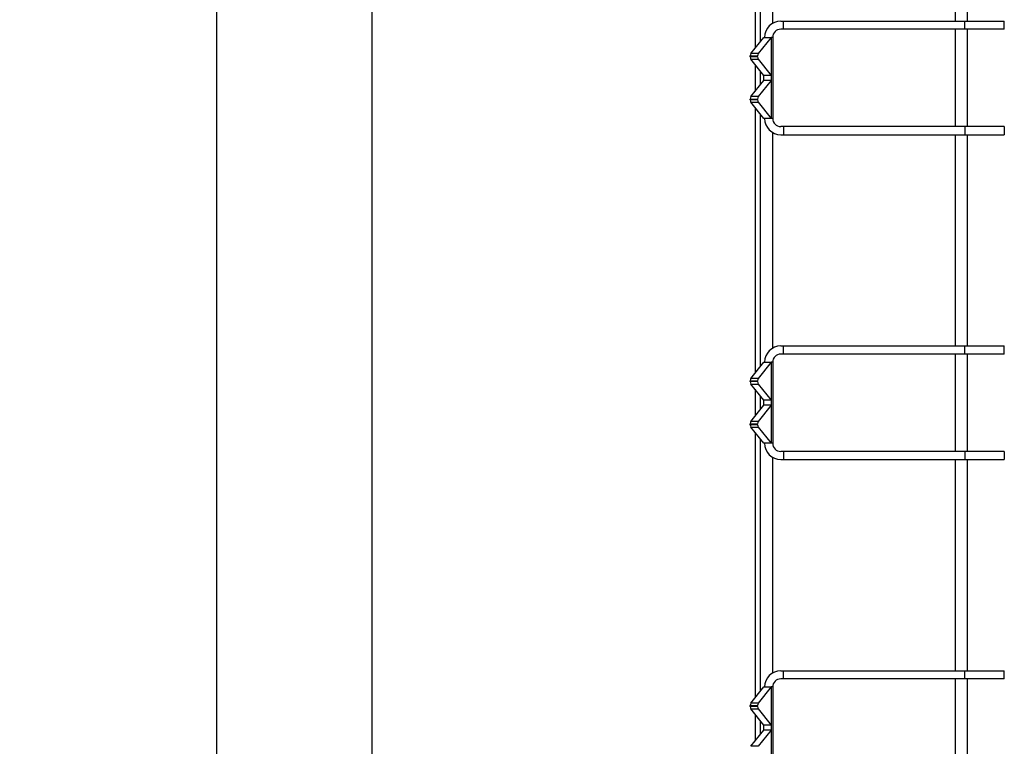
# Model space of a CAD drawing. Units: millimetres. Extents: x 137 to 6195, y 30 to 4425.
# Drawn here: x 2091 to 2819, y 1839 to 2376 of the extents above; entities that cross this region are included whole.
import ezdxf

# ---------------------------------------------------------------- set-up
doc = ezdxf.new("R2010")
doc.units = ezdxf.units.MM
doc.header["$LTSCALE"] = 15
doc.layers.add('FORMAT', color=7, linetype='Continuous')
doc.styles.add('SLDTEXTSTYLE0', font='TXT', dxfattribs={"width": 0.7})
doc.dimstyles.new('SLDDIMSTYLE1', dxfattribs={"dimtxt": 42.333333, "dimasz": 39.6, "dimexe": 0, "dimexo": 0.0625, "dimgap": 10.583333, "dimtad": 1, "dimdec": 1, "dimrnd": 1e-09, "dimzin": 12, "dimdsep": 46, "dimtxsty": 'SLDTEXTSTYLE0', "dimsah": 1, "dimcen": 0.09, "dimadec": 0, "dimazin": 3, "dimtfac": 1, "dimtdec": 1, "dimtofl": 0, "dimtmove": 0, "dimatfit": 3, "dimfxl": 0, "dimfrac": 2, "dimtolj": 1, "dimtzin": 12, "dimarcsym": 0})
doc.dimstyles.new('SLDDIMSTYLE4', dxfattribs={"dimtxt": 42.333333, "dimasz": 39.6, "dimexe": 0, "dimexo": 0.0625, "dimgap": 10.583333, "dimtad": 1, "dimrnd": 1e-09, "dimzin": 12, "dimdsep": 46, "dimtxsty": 'SLDTEXTSTYLE0', "dimsah": 1, "dimcen": 0.09, "dimadec": 0, "dimazin": 3, "dimtfac": 1, "dimtofl": 0, "dimtmove": 0, "dimatfit": 3, "dimfxl": 0, "dimfrac": 2, "dimtolj": 1, "dimtzin": 12, "dimarcsym": 0})

# ---------------------------------------------------------------- blocks, each defined once
blk = doc.blocks.new('_D_1')
at = {"layer": 'FORMAT'}
for p, q in [((1440.95, 3931.68), (2366.26, 3931.68)), ((2351.26, 1426.49), (2351.26, 3931.68)), ((1843.16, 1426.49), (2366.26, 1426.49))]:
    blk.add_line(p, q, dxfattribs=at)
for points in [[(2351.26, 3931.68), (2345.14, 3892.08), (2357.38, 3892.08)], [(2351.26, 1426.49), (2357.38, 1466.09), (2345.14, 1466.09)]]:
    blk.add_solid(points, dxfattribs=at)
at = {"layer": 'FORMAT', "insert": (2296.69, 2654.47), "char_height": 42.333, "attachment_point": 1, "rotation": 90, "style": 'SLDTEXTSTYLE0'}
blk.add_mtext('2505,2', dxfattribs=at)
blk = doc.blocks.new('_D_6')
at = {"layer": 'FORMAT'}
for p, q in [((2011.95, 3725.68), (2251.48, 3725.68)), ((2236.48, 1501.68), (2236.48, 3725.68)), ((2008.15, 1501.68), (2251.48, 1501.68))]:
    blk.add_line(p, q, dxfattribs=at)
for points in [[(2236.48, 3725.68), (2230.36, 3686.08), (2242.6, 3686.08)], [(2236.48, 1501.68), (2242.6, 1541.28), (2230.36, 1541.28)]]:
    blk.add_solid(points, dxfattribs=at)
at = {"layer": 'FORMAT', "insert": (2181.91, 2660.04), "char_height": 42.333, "attachment_point": 1, "rotation": 90, "style": 'SLDTEXTSTYLE0'}
blk.add_mtext('2224', dxfattribs=at)

msp = doc.modelspace()

# ---------------------------------------------------------------- linework, layer by layer
at = {"color": 7, "linetype": 'Continuous', "lineweight": 25}
for p, q in [((2634.3172601, 2551.284255), (2634.3172601, 2354.9599369)), ((2638.3172601, 2359.9924637), (2638.3172601, 2535.6845959)), ((2647.1172601, 2532.9103563), (2647.1172601, 2373.3338356)), ((2782.5172601, 2375.0595959), (2782.5172601, 2531.1845959)), ((2791.3172601, 2375.0595959), (2791.3172601, 2531.1845959)), ((2653.3172601, 2375.0595959), (2655.3172601, 2375.0595959)), ((2655.3172601, 2369.0595959), (2655.3172601, 2375.0595959)), ((2655.3172601, 2375.0595959), (2789.4433391, 2375.0595959)), ((2789.4433391, 2369.0595959), (2789.4433391, 2375.0595959)), ((2789.4433391, 2375.0595959), (2818.5587254, 2375.0595959)), ((2818.5587254, 2369.0595959), (2818.5587254, 2375.0595959)), ((2655.3172601, 2369.0595959), (2653.3172601, 2369.0595959)), ((2789.4433391, 2369.0595959), (2655.3172601, 2369.0595959)), ((2782.5172601, 2297.0595959), (2782.5172601, 2369.0595959)), ((2818.5587254, 2369.0595959), (2789.4433391, 2369.0595959)), ((2791.3172601, 2297.0595959), (2791.3172601, 2369.0595959)), ((2631.2002256, 2351.0382969), (2640.7551068, 2363.0595959)), ((2646.1929535, 2363.0595959), (2636.6380723, 2351.0382969)), ((2640.7551068, 2363.0595959), (2646.1929535, 2363.0595959)), ((2646.1929535, 2363.0595959), (2646.1929535, 2334.8886501)), ((2647.3172601, 2363.0595959), (2646.1929535, 2363.0595959)), ((2647.3172601, 2363.0595959), (2647.3172601, 2303.0595959)), ((2630.7518035, 2349.2724018), (2636.1896503, 2349.2724018)), ((2630.7518035, 2348.6758442), (2630.7518035, 2349.2724018)), ((2636.1896503, 2348.6758442), (2630.7518035, 2348.6758442)), ((2636.6380723, 2351.0382969), (2631.2002256, 2351.0382969)), ((2631.2002256, 2346.909949), (2636.6380723, 2346.909949)), ((2640.7551068, 2334.8886501), (2631.2002256, 2346.909949)), ((2636.1896503, 2348.6758442), (2636.1896503, 2349.2724018)), ((2636.6380723, 2346.909949), (2646.1929535, 2334.8886501)), ((2634.3172601, 2342.9883091), (2634.3172601, 2323.1308828)), ((2638.3172601, 2328.1634096), (2638.3172601, 2337.9557823)), ((2631.2002256, 2319.2092428), (2640.7551068, 2331.2305418)), ((2646.1929535, 2331.2305418), (2636.6380723, 2319.2092428)), ((2646.1929535, 2334.8886501), (2640.7551068, 2334.8886501)), ((2640.7551068, 2331.2305418), (2640.7551068, 2334.8886501)), ((2646.1929535, 2331.2305418), (2640.7551068, 2331.2305418)), ((2646.1929535, 2334.8886501), (2646.1929535, 2331.2305418)), ((2646.1929535, 2331.2305418), (2646.1929535, 2303.0595959)), ((2630.7518035, 2317.4433476), (2636.1896503, 2317.4433476)), ((2630.7518035, 2316.8467901), (2630.7518035, 2317.4433476)), ((2636.1896503, 2316.8467901), (2630.7518035, 2316.8467901)), ((2636.6380723, 2319.2092428), (2631.2002256, 2319.2092428)), ((2631.2002256, 2315.0808949), (2636.6380723, 2315.0808949)), ((2640.7551068, 2303.0595959), (2631.2002256, 2315.0808949)), ((2636.1896503, 2316.8467901), (2636.1896503, 2317.4433476)), ((2636.6380723, 2315.0808949), (2646.1929535, 2303.0595959)), ((2634.3172601, 2311.159255), (2634.3172601, 2114.8349369)), ((2638.3172601, 2119.8674637), (2638.3172601, 2306.1267282)), ((2646.1929535, 2303.0595959), (2640.7551068, 2303.0595959)), ((2647.3172601, 2303.0595959), (2646.1929535, 2303.0595959)), ((2655.3172601, 2297.0595959), (2653.3172601, 2297.0595959)), ((2655.3172601, 2297.0595959), (2655.3172601, 2291.0595959)), ((2789.4433391, 2297.0595959), (2655.3172601, 2297.0595959)), ((2789.4433391, 2297.0595959), (2789.4433391, 2291.0595959)), ((2818.5587254, 2297.0595959), (2789.4433391, 2297.0595959)), ((2818.5587254, 2297.0595959), (2818.5587254, 2291.0595959)), ((2647.1172601, 2292.7853563), (2647.1172601, 2133.2088356)), ((2653.3172601, 2291.0595959), (2655.3172601, 2291.0595959)), ((2655.3172601, 2291.0595959), (2789.4433391, 2291.0595959)), ((2782.5172601, 2134.9345959), (2782.5172601, 2291.0595959)), ((2789.4433391, 2291.0595959), (2818.5587254, 2291.0595959)), ((2791.3172601, 2134.9345959), (2791.3172601, 2291.0595959)), ((2653.3172601, 2134.9345959), (2655.3172601, 2134.9345959)), ((2655.3172601, 2128.9345959), (2655.3172601, 2134.9345959)), ((2655.3172601, 2134.9345959), (2789.4433391, 2134.9345959)), ((2789.4433391, 2128.9345959), (2789.4433391, 2134.9345959)), ((2789.4433391, 2134.9345959), (2818.5587254, 2134.9345959)), ((2818.5587254, 2128.9345959), (2818.5587254, 2134.9345959)), ((2655.3172601, 2128.9345959), (2653.3172601, 2128.9345959)), ((2789.4433391, 2128.9345959), (2655.3172601, 2128.9345959)), ((2782.5172601, 2056.9345959), (2782.5172601, 2128.9345959)), ((2818.5587254, 2128.9345959), (2789.4433391, 2128.9345959)), ((2791.3172601, 2056.9345959), (2791.3172601, 2128.9345959)), ((2631.2002256, 2110.9132969), (2640.7551068, 2122.9345959)), ((2646.1929535, 2122.9345959), (2636.6380723, 2110.9132969)), ((2640.7551068, 2122.9345959), (2646.1929535, 2122.9345959)), ((2646.1929535, 2122.9345959), (2646.1929535, 2094.7636501)), ((2647.3172601, 2122.9345959), (2646.1929535, 2122.9345959)), ((2647.3172601, 2122.9345959), (2647.3172601, 2062.9345959)), ((2630.7518035, 2109.1474018), (2636.1896503, 2109.1474018)), ((2630.7518035, 2108.5508442), (2630.7518035, 2109.1474018)), ((2636.1896503, 2108.5508442), (2630.7518035, 2108.5508442)), ((2636.6380723, 2110.9132969), (2631.2002256, 2110.9132969)), ((2631.2002256, 2106.784949), (2636.6380723, 2106.784949)), ((2640.7551068, 2094.7636501), (2631.2002256, 2106.784949)), ((2636.1896503, 2108.5508442), (2636.1896503, 2109.1474018)), ((2636.6380723, 2106.784949), (2646.1929535, 2094.7636501)), ((2634.3172601, 2102.8633091), (2634.3172601, 2083.0058828)), ((2638.3172601, 2088.0384096), (2638.3172601, 2097.8307823)), ((2631.2002256, 2079.0842428), (2640.7551068, 2091.1055418)), ((2646.1929535, 2091.1055418), (2636.6380723, 2079.0842428)), ((2646.1929535, 2094.7636501), (2640.7551068, 2094.7636501)), ((2640.7551068, 2091.1055418), (2640.7551068, 2094.7636501)), ((2646.1929535, 2091.1055418), (2640.7551068, 2091.1055418)), ((2646.1929535, 2094.7636501), (2646.1929535, 2091.1055418)), ((2646.1929535, 2091.1055418), (2646.1929535, 2062.9345959)), ((2630.7518035, 2076.7217901), (2630.7518035, 2077.3183476)), ((2630.7518035, 2077.3183476), (2636.1896503, 2077.3183476)), ((2636.1896503, 2076.7217901), (2630.7518035, 2076.7217901)), ((2636.6380723, 2079.0842428), (2631.2002256, 2079.0842428)), ((2631.2002256, 2074.9558949), (2636.6380723, 2074.9558949)), ((2640.7551068, 2062.9345959), (2631.2002256, 2074.9558949)), ((2636.1896503, 2076.7217901), (2636.1896503, 2077.3183476)), ((2636.6380723, 2074.9558949), (2646.1929535, 2062.9345959)), ((2634.3172601, 2071.034255), (2634.3172601, 1874.7099369)), ((2638.3172601, 1879.7424637), (2638.3172601, 2066.0017282)), ((2646.1929535, 2062.9345959), (2640.7551068, 2062.9345959)), ((2647.3172601, 2062.9345959), (2646.1929535, 2062.9345959)), ((2655.3172601, 2056.9345959), (2653.3172601, 2056.9345959)), ((2655.3172601, 2056.9345959), (2655.3172601, 2050.9345959)), ((2789.4433391, 2056.9345959), (2655.3172601, 2056.9345959)), ((2789.4433391, 2056.9345959), (2789.4433391, 2050.9345959)), ((2818.5587254, 2056.9345959), (2789.4433391, 2056.9345959)), ((2818.5587254, 2056.9345959), (2818.5587254, 2050.9345959)), ((2647.1172601, 2052.6603563), (2647.1172601, 1893.0838356)), ((2653.3172601, 2050.9345959), (2655.3172601, 2050.9345959)), ((2655.3172601, 2050.9345959), (2789.4433391, 2050.9345959)), ((2782.5172601, 1894.8095959), (2782.5172601, 2050.9345959)), ((2789.4433391, 2050.9345959), (2818.5587254, 2050.9345959)), ((2791.3172601, 1894.8095959), (2791.3172601, 2050.9345959)), ((2653.3172601, 1894.8095959), (2655.3172601, 1894.8095959)), ((2655.3172601, 1888.8095959), (2655.3172601, 1894.8095959)), ((2655.3172601, 1894.8095959), (2789.4433391, 1894.8095959)), ((2789.4433391, 1888.8095959), (2789.4433391, 1894.8095959)), ((2789.4433391, 1894.8095959), (2818.5587254, 1894.8095959)), ((2818.5587254, 1888.8095959), (2818.5587254, 1894.8095959)), ((2655.3172601, 1888.8095959), (2653.3172601, 1888.8095959)), ((2789.4433391, 1888.8095959), (2655.3172601, 1888.8095959)), ((2782.5172601, 1816.8095959), (2782.5172601, 1888.8095959)), ((2818.5587254, 1888.8095959), (2789.4433391, 1888.8095959)), ((2791.3172601, 1816.8095959), (2791.3172601, 1888.8095959)), ((2631.2002256, 1870.7882969), (2640.7551068, 1882.8095959)), ((2646.1929535, 1882.8095959), (2636.6380723, 1870.7882969)), ((2640.7551068, 1882.8095959), (2646.1929535, 1882.8095959)), ((2646.1929535, 1882.8095959), (2646.1929535, 1854.6386501)), ((2647.3172601, 1882.8095959), (2646.1929535, 1882.8095959)), ((2647.3172601, 1882.8095959), (2647.3172601, 1822.8095959)), ((2636.6380723, 1870.7882969), (2631.2002256, 1870.7882969)), ((2630.7518035, 1869.0224018), (2636.1896503, 1869.0224018)), ((2630.7518035, 1868.4258442), (2630.7518035, 1869.0224018)), ((2636.1896503, 1868.4258442), (2630.7518035, 1868.4258442)), ((2631.2002256, 1866.659949), (2636.6380723, 1866.659949)), ((2640.7551068, 1854.6386501), (2631.2002256, 1866.659949)), ((2636.1896503, 1868.4258442), (2636.1896503, 1869.0224018)), ((2636.6380723, 1866.659949), (2646.1929535, 1854.6386501)), ((2634.3172601, 1862.7383091), (2634.3172601, 1842.8808828)), ((2638.3172601, 1847.9134096), (2638.3172601, 1857.7057823)), ((2631.2002256, 1838.9592428), (2640.7551068, 1850.9805418)), ((2646.1929535, 1850.9805418), (2636.6380723, 1838.9592428)), ((2646.1929535, 1854.6386501), (2640.7551068, 1854.6386501)), ((2640.7551068, 1850.9805418), (2640.7551068, 1854.6386501)), ((2646.1929535, 1850.9805418), (2640.7551068, 1850.9805418)), ((2646.1929535, 1854.6386501), (2646.1929535, 1850.9805418)), ((2646.1929535, 1850.9805418), (2646.1929535, 1822.8095959)), ((2636.6380723, 1838.9592428), (2631.2002256, 1838.9592428))]:
    msp.add_line(p, q, dxfattribs=at)
for centre, radius, start, end in [((2653.3172601, 2363.0595959), 12, 90, 180), ((2653.3172601, 2363.0595959), 6, 90, 180), ((2633.7882249, 2349.4412316), 3.0411113, 148.321089702, 183.1824601481), ((2633.7882249, 2348.5070143), 3.0411113, 176.8175398519, 211.678910298), ((2639.2260716, 2349.4412316), 3.0411113, 148.321089702, 183.1824601481), ((2639.2260716, 2348.5070143), 3.0411113, 176.8175398519, 211.678910298), ((2633.7882249, 2317.6121775), 3.0411113, 148.321089702, 183.1824601481), ((2633.7882249, 2316.6779602), 3.0411113, 176.8175398519, 211.678910298), ((2639.2260716, 2317.6121775), 3.0411113, 148.321089702, 183.1824601481), ((2639.2260716, 2316.6779602), 3.0411113, 176.8175398518, 211.6789102979), ((2653.3172601, 2303.0595959), 12, 180, 270), ((2653.3172601, 2303.0595959), 6, 180, 270), ((2653.3172601, 2122.9345959), 12, 90, 180), ((2653.3172601, 2122.9345959), 6, 90, 180), ((2633.7882249, 2109.3162316), 3.0411113, 148.321089702, 183.1824601481), ((2633.7882249, 2108.3820143), 3.0411113, 176.8175398519, 211.678910298), ((2639.2260716, 2109.3162316), 3.0411113, 148.321089702, 183.1824601481), ((2639.2260716, 2108.3820143), 3.0411113, 176.8175398519, 211.678910298), ((2633.7882249, 2077.4871775), 3.0411113, 148.321089702, 183.1824601481), ((2633.7882249, 2076.5529602), 3.0411113, 176.8175398519, 211.678910298), ((2639.2260716, 2077.4871775), 3.0411113, 148.321089702, 183.1824601481), ((2639.2260716, 2076.5529602), 3.0411113, 176.8175398519, 211.678910298), ((2653.3172601, 2062.9345959), 12, 180, 270), ((2653.3172601, 2062.9345959), 6, 180, 270), ((2653.3172601, 1882.8095959), 12, 90, 180), ((2653.3172601, 1882.8095959), 6, 90, 180), ((2633.7882249, 1869.1912316), 3.0411113, 148.321089702, 183.1824601481), ((2639.2260716, 1869.1912316), 3.0411113, 148.321089702, 183.1824601481), ((2633.7882249, 1868.2570143), 3.0411113, 176.8175398519, 211.678910298), ((2639.2260716, 1868.2570143), 3.0411113, 176.8175398519, 211.678910298)]:
    msp.add_arc(centre, radius, start, end, dxfattribs=at)

# ---------------------------------------------------------------- dimensions: what is measured, and where the dimension line sits
at = {"layer": 'FORMAT'}
for base, p1, p2, dimstyle, picture, middle in [((2351.2567572, 3931.6845959), (1828.1589235, 1426.4911917), (1425.9461177, 3931.6845959), 'SLDDIMSTYLE1', '_D_1', (2351.2567572, 2722.2926408)), ((2236.484886, 3725.6845959), (1993.1461177, 1501.6845959), (1996.9461177, 3725.6845959), 'SLDDIMSTYLE4', '_D_6', (2236.484886, 2711.3145487))]:
    dim = msp.add_linear_dim(base=base, p1=p1, p2=p2, angle=90, dimstyle=dimstyle, dxfattribs=at)
    dim.commit()
    dim.dimension.update_dxf_attribs({"geometry": picture, "text_midpoint": middle, "dimtype": 160})

doc.saveas('drawing.dxf')
